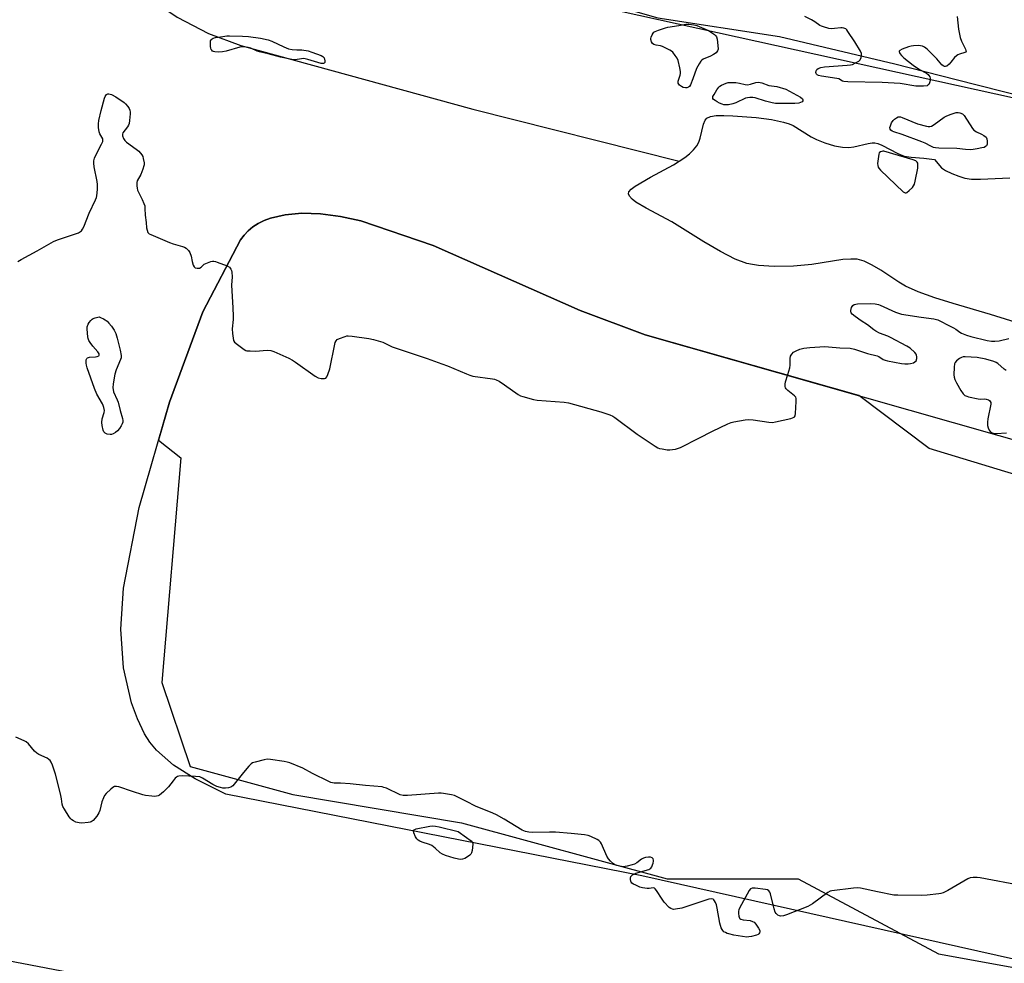
# Model space of a CAD drawing. Units: inches. Extents: x 1201767 to 1207767, y 509458 to 513458.
# Drawn here: x 1202798 to 1203243, y 512763 to 513189 of the extents above; entities that cross this region are included whole.
import ezdxf

# ---------------------------------------------------------------- set-up
doc = ezdxf.new("R2010")
doc.units = ezdxf.units.IN
doc.header["$MEASUREMENT"] = 0
for name, color, linetype in [('HYDRO-Single Line Stream', 4, 'Continuous'), ('HYDRO-Water Body', 4, 'Continuous'), ('NTRL-Farm Land', 3, 'Continuous'), ('NTRL-Trees', 3, 'Continuous'), ('Undefined', 1, 'Continuous')]:
    doc.layers.add(name, color=color, linetype=linetype)

msp = doc.modelspace()

# ---------------------------------------------------------------- linework, layer by layer
at = {"layer": 'HYDRO-Single Line Stream'}
for points in [[(1202848.99, 513205.08), (1202858.77, 513197.01), (1202869.45, 513189.88), (1202883.55, 513182.56), (1202898.26, 513177.11), (1203002.86, 513148.3), (1203095.85, 513124.92)], [(1201767.3, 513175.8), (1201808.35, 513156.73), (1201915.13, 513112.43), (1202020.6, 513066.4), (1202120.02, 513023.72), (1202121.5, 513023.19), (1202123.21, 513022.78), (1202130.37, 513021.66), (1202131.74, 513021.31), (1202132.96, 513020.88), (1202247.75, 512974.19), (1202386.4, 512917.76), (1202520.07, 512861.03), (1202624.9, 512819.84), (1202700.94, 512789.96), (1202734.4, 512778.05), (1202764.64, 512769.96), (1202824.47, 512758.45), (1202850.85, 512751.89), (1202976.45, 512721.09), (1203108.91, 512694.73), (1203203.39, 512681.62), (1203380.27, 512642.45), (1203593.3, 512600.45)]]:
    msp.add_lwpolyline(points, dxfattribs=at)
at = {"layer": 'HYDRO-Water Body'}
msp.add_lwpolyline([(1203254.64, 513050.02), (1203236.32, 513055.78), (1203219.45, 513060.72), (1203211.19, 513063.33), (1203203.79, 513066.01), (1203198.03, 513068.6), (1203195.05, 513070.35), (1203186.92, 513075.71), (1203183.05, 513078.04), (1203179.35, 513079.83), (1203176.27, 513080.69), (1203173.43, 513080.81), (1203169.77, 513080.52), (1203155.83, 513078.26), (1203147.44, 513077.58), (1203138.77, 513077.44), (1203131.75, 513077.87), (1203128.93, 513078.26), (1203126.46, 513078.81), (1203121.23, 513080.75), (1203114.5, 513084.15), (1203107.11, 513088.5), (1203092.61, 513097.59), (1203081.04, 513103.68), (1203076.43, 513106.45), (1203074.7, 513107.79), (1203073.53, 513109.07), (1203073.05, 513110.26), (1203073.27, 513111.16), (1203074.33, 513112.29), (1203076.06, 513113.58), (1203082.93, 513117.68), (1203093.32, 513123.3), (1203098.49, 513126.6), (1203100.62, 513128.27), (1203102.46, 513130.02), (1203103.93, 513131.85), (1203104.84, 513133.5), (1203105.4, 513135.23), (1203106.91, 513141.66), (1203107.61, 513143.35), (1203108.36, 513144.29), (1203110.11, 513145.06), (1203112.56, 513145.45), (1203116.04, 513145.58), (1203120.07, 513145.41), (1203130.62, 513144.63), (1203137.54, 513143.76), (1203143.05, 513142.57), (1203145.49, 513141.78), (1203147.4, 513140.95), (1203155.53, 513135.88), (1203157.82, 513134.64), (1203161.68, 513133.15), (1203166, 513131.91), (1203169.63, 513131.24), (1203172.5, 513131.11), (1203174.72, 513131.44), (1203181.19, 513132.94), (1203182.95, 513133.17), (1203184.21, 513133.16), (1203185.52, 513132.87), (1203187.28, 513132.19), (1203194.63, 513128.34), (1203197.41, 513127.21), (1203200.64, 513126.66), (1203206.22, 513126.3), (1203211.04, 513125.69), (1203214.28, 513121.97), (1203216.08, 513120.79), (1203218.93, 513119.37), (1203222.05, 513118.1), (1203224.79, 513117.27), (1203227.74, 513116.87), (1203231.8, 513116.76), (1203245.01, 513117.44)], dxfattribs=at)
at = {"layer": 'NTRL-Farm Land'}
for points in [[(1203849.9, 513021.62), (1203510.77, 513089.21), (1203283.15, 513145.35), (1203042.25, 513198.56), (1202996, 513200.92), (1202961.6, 513207.29), (1202926.59, 513230.71), (1202904.68, 513252.7), (1202883.72, 513282.78), (1202883.45, 513284.15), (1202882, 513308.8), (1202882.21, 513425.9), (1202893.03, 513452.45), (1202894.48, 513457.74), (1204607.53, 513457.57)], [(1203364.74, 512738.62), (1203079.13, 512802.69), (1202891.39, 512839.54), (1202877.67, 512846.39), (1202867.79, 512852.63), (1202860.16, 512859.39), (1202857.2, 512862.99), (1202854.78, 512866.77), (1202851.52, 512873.44), (1202848.83, 512880.62), (1202845.22, 512896.42), (1202844.02, 512913.88), (1202845.28, 512932.36), (1202852.37, 512968.8), (1202866.08, 513016.31), (1202881, 513056.98), (1202898.1, 513089.38), (1202899.68, 513091.54), (1202901.54, 513093.5), (1202903.65, 513095.24), (1202906.04, 513096.78), (1202908.69, 513098.1), (1202911.59, 513099.21), (1202918.15, 513100.77), (1202925.75, 513101.44), (1202934.18, 513101.19), (1202943.21, 513100.02), (1202952.35, 513097.99), (1202984.91, 513086.91), (1203051.25, 513057.62), (1203080.55, 513046.61), (1203259.69, 512995.66)]]:
    msp.add_lwpolyline(points, dxfattribs=at)
at = {"layer": 'NTRL-Trees'}
for points in [[(1201767.32, 513457.86, 0), (1202882.27, 513457.75, 0), (1202882.21, 513425.9, 0), (1202882, 513308.8, 0), (1202883.45, 513284.15, 0), (1202887.85, 513261.16, 0), (1202889.49, 513256.45, 0), (1202921.72, 513244.36, 0), (1202938.6, 513223.26, 0), (1202997.67, 513214.82, 0), (1203086.28, 513189.51, 0), (1203141.14, 513181.07, 0), (1203193.13, 513168.83, 0), (1203220.88, 513161.78, 0), (1203397.01, 513117.05, 0), (1203430.96, 513108.58, 0), (1203846.56, 513004.87, 0)], [(1203305.7, 512965.87, 0), (1203208.65, 512995.4, 0), (1203176.92, 513019.2, 0), (1203080.55, 513046.61, 0), (1203051.25, 513057.62, 0), (1202984.91, 513086.91, 0), (1202952.35, 513097.99, 0), (1202943.21, 513100.02, 0), (1202934.18, 513101.19, 0), (1202925.75, 513101.44, 0), (1202918.15, 513100.77, 0), (1202911.59, 513099.21, 0), (1202908.69, 513098.1, 0), (1202906.04, 513096.78, 0), (1202903.65, 513095.24, 0), (1202901.53, 513093.5, 0), (1202899.68, 513091.54, 0), (1202898.1, 513089.38, 0), (1202881, 513056.98, 0), (1202866.08, 513016.31, 0), (1202861.13, 512999.15, 0), (1202871.08, 512991.18, 0), (1202862.64, 512889.91, 0), (1202875.3, 512851.94, 0), (1202921.72, 512839.28, 0), (1202997.67, 512826.62, 0), (1203090.5, 512801.3, 0), (1203149.58, 512801.3, 0), (1203212.87, 512767.54, 0), (1203305.7, 512750.67, 0)]]:
    msp.add_polyline3d(points, dxfattribs=at)
at = {"layer": 'Undefined'}
msp.add_line((1202996.22, 512822.7, 194), (1203000, 512819.96, 194), dxfattribs=at)
at = {"layer": 'Undefined', "elevation": 194}
for points in [[(1203221.28, 513190.15), (1203221.88, 513184.48), (1203222.62, 513180.7), (1203223.21, 513179.05), (1203225.1, 513175.36), (1203225.29, 513174.88), (1203225.36, 513174.45), (1203225.2, 513174.14), (1203224.83, 513173.92), (1203222.44, 513173.22), (1203221.69, 513172.9), (1203221.01, 513172.48), (1203220.17, 513171.65), (1203218.51, 513169.51), (1203217.71, 513168.62), (1203216.59, 513167.81), (1203216.12, 513167.61), (1203215.66, 513167.56), (1203214.98, 513167.85), (1203214.34, 513168.41), (1203212.1, 513171.13), (1203207.77, 513175.42), (1203206.64, 513176.33), (1203205.61, 513176.84), (1203204.79, 513176.98), (1203203.66, 513177.01), (1203201.65, 513176.96), (1203200.52, 513176.82), (1203199.38, 513176.49), (1203196.48, 513175.41), (1203195.4, 513174.83), (1203195.17, 513174.51), (1203195.15, 513174.31), (1203195.26, 513173.89), (1203195.49, 513173.43), (1203196.14, 513172.52), (1203197.23, 513171.5), (1203201.4, 513168.14), (1203204.39, 513166.3), (1203207.52, 513164.53), (1203208.24, 513164.02), (1203208.61, 513163.61), (1203208.99, 513162.89), (1203209.14, 513162.38), (1203209.19, 513161.84), (1203209.12, 513161.29), (1203208.82, 513160.2), (1203208.48, 513159.48), (1203208.16, 513159.12), (1203207.73, 513158.92), (1203206.1, 513158.76), (1203202.65, 513158.79), (1203195.63, 513159.89), (1203187.45, 513160.36), (1203171.97, 513160.71), (1203170.27, 513160.84), (1203169.54, 513161.06), (1203167.89, 513162.01), (1203167.08, 513162.27), (1203160.07, 513163.27), (1203158.72, 513163.56), (1203158.13, 513163.86), (1203157.83, 513164.14), (1203157.65, 513164.51), (1203157.6, 513164.97), (1203157.71, 513165.68), (1203158.02, 513166.31), (1203158.67, 513166.77), (1203159.77, 513167.18), (1203161.54, 513167.47), (1203171.68, 513168.14), (1203173.17, 513168.31), (1203174.11, 513168.57), (1203175.73, 513169.34), (1203176.99, 513170.08), (1203177.6, 513170.64), (1203177.99, 513171.6), (1203178.15, 513172.67), (1203178.1, 513173.46), (1203177.69, 513174.48), (1203175.14, 513178.68), (1203172.06, 513183.45), (1203171.52, 513184.14), (1203171.11, 513184.52), (1203170.23, 513184.94), (1203169.49, 513185.08), (1203168.92, 513185.08), (1203166, 513184.68), (1203164.84, 513184.61), (1203163.45, 513184.82), (1203160.97, 513185.45), (1203160.18, 513185.73), (1203159.43, 513186.11), (1203157.09, 513187.72), (1203155.54, 513188.61), (1203152.65, 513190.14)], [(1202797.66, 513079.71), (1202799.05, 513080.65), (1202806.37, 513084.56), (1202813.65, 513088.73), (1202815.57, 513089.52), (1202824.91, 513092.63), (1202825.92, 513093.17), (1202826.32, 513093.56), (1202826.81, 513094.27), (1202827.33, 513095.32), (1202829.72, 513101.51), (1202832.69, 513107.55), (1202833.07, 513108.52), (1202833.26, 513109.27), (1202833.52, 513112.09), (1202833.57, 513114.36), (1202833.37, 513115.79), (1202832.09, 513122.31), (1202831.9, 513123.95), (1202831.94, 513125.08), (1202832.18, 513126.24), (1202832.49, 513127.06), (1202835.37, 513132.52), (1202835.93, 513133.83), (1202836, 513134.34), (1202835.9, 513135.06), (1202835.53, 513135.82), (1202834.58, 513137.3), (1202834.28, 513138.09), (1202833.97, 513140.06), (1202833.94, 513141.77), (1202834.2, 513143.19), (1202835.24, 513147.73), (1202836.66, 513153.35), (1202837, 513154.13), (1202837.61, 513154.98), (1202838.17, 513155.35), (1202838.62, 513155.36), (1202839.85, 513154.93), (1202841.86, 513153.88), (1202845.55, 513151.37), (1202846.21, 513150.78), (1202847.16, 513149.64), (1202847.83, 513148.68), (1202848.19, 513147.91), (1202848.29, 513147.09), (1202848.27, 513146.23), (1202848.02, 513143.31), (1202847.8, 513141.89), (1202847.48, 513141.09), (1202847.03, 513140.34), (1202844.98, 513137.64), (1202844.81, 513137.17), (1202844.82, 513136.42), (1202845.23, 513135.15), (1202845.81, 513134.23), (1202846.68, 513133.46), (1202851, 513130.32), (1202852.12, 513129.39), (1202853.55, 513127.76), (1202853.94, 513127.04), (1202854.2, 513126.2), (1202854.58, 513124.17), (1202854.59, 513123.31), (1202854.5, 513122.75), (1202854.05, 513121.37), (1202853.05, 513118.92), (1202851.51, 513116.08), (1202851.32, 513115.26), (1202851.3, 513113.84), (1202851.42, 513112.71), (1202851.63, 513111.88), (1202853.72, 513107.67), (1202854.5, 513105.81), (1202854.83, 513104.72), (1202854.97, 513103.62), (1202855.1, 513100.54), (1202855.55, 513097.23), (1202855.67, 513094.91), (1202855.88, 513093.79), (1202856.28, 513092.78), (1202856.84, 513092.21), (1202857.58, 513091.79), (1202866.07, 513088.19), (1202867.72, 513087.58), (1202871.95, 513086.47), (1202872.76, 513086.14), (1202873.48, 513085.67), (1202874.53, 513084.71), (1202875.16, 513083.76), (1202875.73, 513082.09), (1202876.29, 513079.7), (1202876.76, 513078.07), (1202877.08, 513077.35), (1202877.58, 513076.86), (1202878.54, 513076.64), (1202879.56, 513076.74), (1202880.24, 513077.12), (1202881.67, 513078.41), (1202882.43, 513078.83), (1202884.63, 513079.62), (1202885.47, 513079.78), (1202885.95, 513079.78), (1202886.76, 513079.65), (1202887.6, 513079.38), (1202892.05, 513077.68), (1202893.03, 513077.08), (1202893.43, 513076.68), (1202893.74, 513076.21), (1202893.94, 513075.7), (1202894.13, 513074.86), (1202894.34, 513072.84), (1202893.93, 513069.03), (1202894.59, 513058.86), (1202894.76, 513055.01), (1202894.73, 513053.55), (1202894.36, 513049.32), (1202894.46, 513047.25), (1202894.68, 513045.17), (1202894.94, 513044.06), (1202895.38, 513043.38), (1202896.66, 513042.26), (1202899.68, 513040), (1202900.42, 513039.61), (1202900.97, 513039.47), (1202902.41, 513039.34), (1202904.76, 513039.3), (1202910.09, 513039.67), (1202911.71, 513039.53), (1202913.08, 513039.14), (1202919.87, 513036.03), (1202921.46, 513035.23), (1202922.93, 513034.27), (1202931.8, 513027.97), (1202933.11, 513027.29), (1202934.5, 513026.89), (1202935.87, 513026.89), (1202936.56, 513027.13), (1202937.04, 513027.72), (1202937.5, 513028.77), (1202938.31, 513031.33), (1202940.61, 513042.37), (1202940.82, 513043.21), (1202941.13, 513043.97), (1202941.69, 513044.52), (1202942.71, 513045.02), (1202945.23, 513045.92), (1202946.08, 513046.14), (1202946.65, 513046.2), (1202948.39, 513046.06), (1202955.97, 513044.96), (1202957.97, 513044.48), (1202962.23, 513043.28), (1202963.49, 513042.78), (1202966.47, 513041.25), (1202967.79, 513040.68), (1202982.27, 513035.99), (1202988.94, 513033.61), (1202991.41, 513032.65), (1203000, 513028.98)], [(1203104.85, 513000), (1203110.97, 513003.14), (1203117.81, 513006.45), (1203119.41, 513007.15), (1203120.51, 513007.46), (1203125.64, 513008.35), (1203127.33, 513008.47), (1203129.29, 513008.3), (1203136.37, 513007.22), (1203137.97, 513007.13), (1203139.4, 513007.36), (1203146.27, 513008.94), (1203147.08, 513009.17), (1203147.78, 513009.51), (1203147.95, 513009.67), (1203148.18, 513010.1), (1203148.38, 513011.19), (1203148.76, 513016.57), (1203148.69, 513017.98), (1203148.48, 513018.46), (1203147.94, 513019.08), (1203144.97, 513021.5), (1203144.18, 513022.32), (1203143.93, 513022.78), (1203143.78, 513023.28), (1203143.73, 513024.35), (1203143.96, 513025.45), (1203145.01, 513028.74), (1203145.8, 513031.75), (1203145.93, 513032.89), (1203145.92, 513035.97), (1203146.13, 513037.01), (1203146.67, 513037.95), (1203147.44, 513038.73), (1203148.74, 513039.44), (1203150.41, 513040.13), (1203152.14, 513040.59), (1203154.92, 513040.97), (1203161.66, 513041.35), (1203163.26, 513041.27), (1203168.39, 513040.68), (1203173.12, 513040.61), (1203175.05, 513040.13), (1203180.94, 513038.17), (1203185.22, 513037.19), (1203186.02, 513036.78), (1203187.99, 513035.52), (1203188.81, 513035.23), (1203189.94, 513034.96), (1203196.28, 513033.68), (1203197.73, 513033.47), (1203199.18, 513033.49), (1203200.33, 513033.63), (1203201.65, 513034), (1203202.3, 513034.37), (1203202.76, 513034.92), (1203203.12, 513035.93), (1203203.19, 513036.74), (1203203, 513037.52), (1203202.77, 513037.97), (1203202.24, 513038.64), (1203200.11, 513040.62), (1203198.62, 513041.56), (1203191.32, 513045.41), (1203190, 513045.99), (1203186.25, 513047.41), (1203184.59, 513048.26), (1203183.73, 513048.85), (1203180.93, 513051.08), (1203177.97, 513052.87), (1203175.28, 513054.81), (1203173.91, 513055.93), (1203173.46, 513056.58), (1203173.38, 513057.06), (1203173.4, 513057.58), (1203173.71, 513058.92), (1203173.91, 513059.41), (1203174.19, 513059.83), (1203174.8, 513060.22), (1203175.54, 513060.45), (1203176.39, 513060.55), (1203182.31, 513060.71), (1203184.37, 513060.55), (1203185.8, 513060.28), (1203186.64, 513060.03), (1203193.54, 513056.87), (1203196.19, 513055.96), (1203205.05, 513054.51), (1203210.76, 513053.8), (1203212.56, 513053.36), (1203213.86, 513052.83), (1203217.2, 513051.05), (1203219.7, 513049.83), (1203220.69, 513049.2), (1203222.58, 513047.81), (1203223.33, 513047.37), (1203225.47, 513046.47), (1203227.43, 513045.9), (1203234.86, 513044.08), (1203236.85, 513043.72), (1203238.26, 513043.72), (1203240.23, 513043.91), (1203244.65, 513044.89)], [(1203243.43, 513030.48), (1203242.52, 513031.12), (1203239.6, 513033.67), (1203238.9, 513034.13), (1203237.85, 513034.56), (1203234.25, 513035.57), (1203230.39, 513036.44), (1203224.91, 513036.71), (1203224.07, 513036.67), (1203223.28, 513036.46), (1203222.34, 513035.89), (1203221.03, 513034.82), (1203220.49, 513034.21), (1203220.17, 513033.49), (1203219.98, 513032.1), (1203219.81, 513028.64), (1203219.93, 513027.54), (1203220.27, 513026.53), (1203221, 513025.04), (1203223, 513021.59), (1203224.1, 513019.99), (1203224.85, 513019.25), (1203225.62, 513018.89), (1203226.46, 513018.65), (1203230.84, 513017.71), (1203231.72, 513017.62), (1203233.61, 513017.7), (1203234.39, 513017.65), (1203235.43, 513017.26), (1203235.88, 513016.97), (1203236.24, 513016.62), (1203236.44, 513016.18), (1203236.46, 513015.39), (1203235.17, 513008.69), (1203235.03, 513007.22), (1203235.01, 513005.75), (1203235.23, 513004.65), (1203235.69, 513003.7), (1203236.21, 513003.09), (1203237.18, 513002.5), (1203237.99, 513002.19), (1203238.84, 513002.07), (1203243.53, 513002.38)], [(1203000, 513028.98), (1203001.49, 513028.37), (1203002.8, 513027.98), (1203011.75, 513026.76), (1203012.6, 513026.6), (1203013.41, 513026.33), (1203014.67, 513025.65), (1203017.12, 513024.07), (1203023.27, 513019.69), (1203024.28, 513019.15), (1203025.38, 513018.79), (1203030.2, 513017.5), (1203031.92, 513017.14), (1203044.06, 513016.24), (1203046.05, 513015.97), (1203060.55, 513011.87), (1203064.66, 513010.52), (1203065.97, 513009.96), (1203066.97, 513009.33), (1203077.01, 513001.81), (1203079.65, 513000)], [(1203079.65, 513000), (1203085.03, 512996.4), (1203086.28, 512995.67), (1203087.1, 512995.38), (1203088.25, 512995.14), (1203090.58, 512994.79), (1203091.75, 512994.72), (1203092.88, 512994.85), (1203094.29, 512995.13), (1203096.51, 512995.75), (1203104.85, 513000)], [(1203000, 512836.19), (1202996.12, 512838.22), (1202994.6, 512838.86), (1202993.19, 512839.21), (1202989.67, 512839.8), (1202988.5, 512839.92), (1202987.32, 512839.91), (1202973.44, 512838.91), (1202971.39, 512838.9), (1202970.07, 512839.25), (1202963.85, 512842.16), (1202962.78, 512842.58), (1202961.94, 512842.78), (1202954.47, 512843.38), (1202947.45, 512844.19), (1202943.13, 512844.49), (1202940.33, 512844.51), (1202939.55, 512844.6), (1202938.76, 512844.83), (1202937.95, 512845.18), (1202930.55, 512848.84), (1202926.13, 512851.27), (1202920.29, 512853.61), (1202919.15, 512853.95), (1202917.7, 512854.22), (1202911.56, 512855.12), (1202910.1, 512855.21), (1202908.66, 512854.97), (1202904.64, 512853.94), (1202903.53, 512853.58), (1202902.8, 512853.16), (1202901.8, 512852.18), (1202899.39, 512849.32), (1202894.63, 512843.33), (1202894.21, 512842.95), (1202893.74, 512842.68), (1202892.67, 512842.39), (1202891.24, 512842.22), (1202890.1, 512842.21), (1202888.99, 512842.45), (1202887.35, 512843.01), (1202885.57, 512843.81), (1202880.96, 512846.72), (1202879.68, 512847.29), (1202877.81, 512847.52), (1202871.76, 512847.72), (1202870.18, 512847.64), (1202869.7, 512847.49), (1202869.23, 512847.21), (1202868.6, 512846.65), (1202867.61, 512845.56), (1202865.53, 512842.8), (1202863.29, 512840.58), (1202861.58, 512839.08), (1202860.89, 512838.72), (1202860.16, 512838.53), (1202859.3, 512838.5), (1202858.13, 512838.6), (1202855.2, 512838.96), (1202854.05, 512839.18), (1202849.37, 512840.65), (1202843.11, 512842.8), (1202842.12, 512843.02), (1202841.25, 512842.95), (1202840.52, 512842.57), (1202839.62, 512841.82), (1202837.44, 512839.76), (1202836.69, 512838.86), (1202836.19, 512837.86), (1202835.52, 512835.97), (1202834.54, 512832.12), (1202834.17, 512831.07), (1202833.22, 512829.65), (1202831.55, 512827.66), (1202830.69, 512827.01), (1202830.19, 512826.83), (1202829.35, 512826.67), (1202826.43, 512826.46), (1202825.32, 512826.52), (1202824.51, 512826.67), (1202823.71, 512826.94), (1202822.68, 512827.42), (1202822.02, 512827.86), (1202821.5, 512828.38), (1202820.84, 512829.25), (1202818.65, 512832.68), (1202817.94, 512833.96), (1202817.65, 512834.97), (1202817.33, 512837.36), (1202816.88, 512839.6), (1202814.66, 512848.51), (1202813.27, 512852.59), (1202812.67, 512853.95), (1202812.21, 512854.68), (1202811.67, 512855.2), (1202810.81, 512855.77), (1202807.09, 512857.38), (1202806.11, 512857.93), (1202805.08, 512858.95), (1202802.45, 512862.15), (1202801.41, 512863.03), (1202800.41, 512863.55), (1202796.74, 512865.14)], [(1203250.75, 512798.17), (1203231.75, 512801.77), (1203230.28, 512801.93), (1203228.55, 512801.88), (1203227.14, 512801.7), (1203226.06, 512801.3), (1203217.17, 512796.1), (1203215.05, 512795.07), (1203213.93, 512794.69), (1203213.07, 512794.49), (1203207.77, 512793.9), (1203205.09, 512793.79), (1203194.61, 512793.92), (1203192.82, 512794), (1203185.35, 512795.44), (1203177.77, 512797.05), (1203176.31, 512797.25), (1203174.54, 512797.15), (1203164.81, 512795.93), (1203163.97, 512795.7), (1203162.96, 512795.15), (1203156.06, 512790.11), (1203154.03, 512788.88), (1203144.34, 512785.06), (1203142.97, 512784.7), (1203141.62, 512784.56), (1203141.12, 512784.64), (1203140.44, 512784.98), (1203139.67, 512785.7), (1203139.28, 512786.35), (1203138.82, 512787.73), (1203137.07, 512794.56), (1203136.8, 512795.34), (1203136.38, 512795.97), (1203135.7, 512796.3), (1203134.88, 512796.47), (1203130.19, 512797.05), (1203128.8, 512797.09), (1203128.12, 512796.82), (1203127.46, 512795.99), (1203123.16, 512788.08), (1203122.85, 512787.3), (1203122.74, 512786.76), (1203122.73, 512785.63), (1203122.85, 512784.52), (1203123.15, 512783.56), (1203123.28, 512783.38), (1203123.69, 512783.12), (1203124.75, 512782.86), (1203127.89, 512782.49), (1203129.02, 512782.14), (1203129.78, 512781.74), (1203130.57, 512780.89), (1203131.74, 512779.13), (1203132.25, 512778.09), (1203132.34, 512777.38), (1203132.22, 512776.95), (1203131.92, 512776.56), (1203131.5, 512776.24), (1203130.75, 512775.89), (1203128.54, 512775.25), (1203127.36, 512775.1), (1203126.48, 512775.09), (1203120.62, 512775.97), (1203118.36, 512776.46), (1203117.54, 512776.72), (1203116.81, 512777.05), (1203116.14, 512777.46), (1203115.56, 512777.97), (1203115.27, 512778.42), (1203114.92, 512779.17), (1203114.24, 512781.34), (1203113.11, 512788.13), (1203112.78, 512789.59), (1203112.35, 512790.65), (1203111.93, 512791.39), (1203111.6, 512791.8), (1203111.2, 512792.1), (1203110.47, 512792.29), (1203109.35, 512792.12), (1203097.08, 512788.15), (1203094.22, 512787.59), (1203093.38, 512787.54), (1203092.86, 512787.61), (1203092.14, 512787.89), (1203091.46, 512788.38), (1203089.22, 512790.75), (1203088.18, 512792.17), (1203085.67, 512796.11), (1203085.16, 512796.76), (1203084.79, 512797.08), (1203084.14, 512797.26), (1203082.38, 512796.98), (1203081.55, 512796.96), (1203079.33, 512797.23), (1203078.23, 512797.58), (1203076.33, 512798.42), (1203075.28, 512798.94), (1203074.6, 512799.42), (1203074.28, 512799.83), (1203074.08, 512800.31), (1203073.93, 512801.08), (1203073.93, 512801.6), (1203074.18, 512802.3), (1203074.85, 512803.06), (1203075.56, 512803.49), (1203076.38, 512803.81), (1203082.18, 512805.54), (1203082.68, 512805.77), (1203083.09, 512806.1), (1203083.54, 512806.79), (1203083.91, 512807.59), (1203084.21, 512808.42), (1203084.4, 512809.25), (1203084.37, 512809.78), (1203084.2, 512810.28), (1203083.73, 512810.84), (1203083, 512811.04), (1203082.15, 512811.04), (1203080.69, 512810.88), (1203079.85, 512810.66), (1203078.87, 512810.12), (1203076.78, 512808.59), (1203075.82, 512808.01), (1203074.72, 512807.6), (1203072.42, 512807), (1203071.55, 512806.84), (1203070.68, 512806.78), (1203069.22, 512806.96), (1203067.78, 512807.28), (1203066.97, 512807.58), (1203066.26, 512808.05), (1203064.99, 512809.22), (1203064.04, 512810.3), (1203063.32, 512811.59), (1203060.84, 512817.03), (1203060.41, 512817.79), (1203060.06, 512818.24), (1203059.63, 512818.6), (1203058.91, 512819.05), (1203056.02, 512820.47), (1203054.92, 512820.85), (1203053.15, 512821.12), (1203047.19, 512821.76), (1203040.09, 512822.29), (1203037.44, 512822.41), (1203029.55, 512822.19), (1203028.07, 512822.31), (1203026.61, 512822.6), (1203025.8, 512822.92), (1203025.03, 512823.34), (1203016.95, 512828.3), (1203013.47, 512830.23), (1203011.89, 512830.95), (1203004.02, 512834.15), (1203000, 512836.19)], [(1203000, 512810.97), (1202999.2, 512810.5), (1202998.25, 512810.17), (1202997.28, 512810.05), (1202996.43, 512810.13), (1202994.44, 512810.62), (1202990.49, 512811.88), (1202989.12, 512812.42), (1202988.16, 512813.05), (1202985.92, 512815.16), (1202984.3, 512816.38), (1202983.27, 512816.83), (1202980, 512817.79), (1202978.91, 512818.28), (1202978.17, 512818.73), (1202977.61, 512819.33), (1202977.05, 512820.32), (1202976.22, 512822.13), (1202976.03, 512823.03), (1202976.08, 512823.2), (1202976.36, 512823.47), (1202977.33, 512823.8), (1202983.38, 512825.04), (1202984.81, 512825.2), (1202985.96, 512825.09), (1202987.68, 512824.75), (1202996.22, 512822.7)], [(1203000, 512819.96), (1203001.65, 512818.83), (1203002.35, 512818.26), (1203002.69, 512817.78), (1203002.8, 512816.99), (1203002.49, 512814.13), (1203002.25, 512813.07), (1203001.93, 512812.51), (1203001.43, 512811.97), (1203000, 512810.97)]]:
    msp.add_lwpolyline(points, dxfattribs=at)
at = {"layer": 'Undefined'}
for points, elevation in [([(1203098.84, 513157.95), (1203097.75, 513158.15), (1203096.99, 513158.52), (1203096.13, 513159.24), (1203095.53, 513160.08), (1203095.44, 513160.54), (1203095.51, 513161.03), (1203096.42, 513163.65), (1203096.58, 513164.47), (1203096.58, 513165.31), (1203096.28, 513167), (1203095.47, 513170.36), (1203095, 513171.41), (1203094.18, 513172.64), (1203093.06, 513174.01), (1203092.4, 513174.55), (1203091.68, 513175), (1203089.66, 513176.08), (1203088.36, 513176.67), (1203087.52, 513176.9), (1203085.57, 513177.25), (1203084.56, 513177.55), (1203083.93, 513177.98), (1203083.47, 513178.67), (1203083.11, 513179.73), (1203083.12, 513180.27), (1203083.26, 513180.82), (1203083.74, 513181.88), (1203084.19, 513182.62), (1203084.57, 513183.03), (1203085.03, 513183.35), (1203086.64, 513184.01), (1203089.71, 513185.05), (1203090.84, 513185.34), (1203095.71, 513186.05), (1203099, 513186.69), (1203100.44, 513186.7), (1203102.51, 513186.39), (1203103.89, 513186.04), (1203109.18, 513183.77), (1203111.88, 513181.99), (1203112.51, 513181.45), (1203112.83, 513181.03), (1203113.13, 513179.99), (1203113.4, 513177.08), (1203113.45, 513175.37), (1203113.27, 513174.62), (1203112.97, 513174.2), (1203112.57, 513173.83), (1203111.37, 513173.02), (1203110.07, 513172.32), (1203106.81, 513170.87), (1203106.1, 513170.4), (1203105.71, 513169.99), (1203104.88, 513168.78), (1203103.72, 513166.71), (1203102.07, 513161.98), (1203100.97, 513159.33), (1203100.51, 513158.66), (1203100.1, 513158.33), (1203099.37, 513158.01)], 194), ([(1202923.52, 513175.07), (1202925.65, 513175.15), (1202928.53, 513174.63), (1202930.24, 513174.11), (1202934.48, 513172.58), (1202935.22, 513172.16), (1202935.73, 513171.5), (1202936.09, 513170.24), (1202936.12, 513169.75), (1202936.02, 513169.34), (1202935.81, 513169.09), (1202935.46, 513168.94), (1202934.48, 513168.94), (1202928.37, 513170.76), (1202926.65, 513171.15), (1202925.57, 513171.14), (1202922.72, 513170.65), (1202921.9, 513170.68), (1202920.45, 513170.93), (1202916.1, 513171.84), (1202910.46, 513173.39), (1202906.58, 513174.17), (1202905.57, 513174.51), (1202902.67, 513175.9), (1202901.56, 513176.18), (1202899.83, 513176.43), (1202898.69, 513176.47), (1202897.82, 513176.34), (1202891.53, 513174.56), (1202889.91, 513174.17), (1202888.16, 513174.05), (1202886.42, 513174.16), (1202885.9, 513174.33), (1202885.49, 513174.59), (1202885.15, 513174.93), (1202884.88, 513175.34), (1202884.7, 513175.85), (1202884.55, 513176.67), (1202884.45, 513177.81), (1202884.47, 513178.64), (1202884.58, 513179.16), (1202884.78, 513179.58), (1202885.24, 513180.1), (1202885.67, 513180.36), (1202886.78, 513180.68), (1202890.06, 513181.18), (1202891.84, 513181.41), (1202893.03, 513181.45), (1202898.96, 513181.28), (1202901.61, 513181.09), (1202907.12, 513180.38), (1202910.54, 513179.66), (1202912.17, 513179.06), (1202917.66, 513176.49), (1202919.77, 513175.6), (1202921.42, 513175.25)], 194), ([(1203141.1, 513150.91), (1203139.31, 513150.96), (1203137.9, 513151.18), (1203134.82, 513151.96), (1203130.26, 513153.43), (1203129.18, 513153.61), (1203127.79, 513153.64), (1203126.7, 513153.53), (1203125.86, 513153.27), (1203121.52, 513151.3), (1203120.14, 513150.77), (1203118.17, 513150.33), (1203116.82, 513150.26), (1203116.07, 513150.36), (1203115.33, 513150.57), (1203114.09, 513151.1), (1203113.1, 513151.62), (1203112.1, 513152.26), (1203111.45, 513152.77), (1203111.15, 513153.15), (1203111.06, 513153.57), (1203111.17, 513154.05), (1203111.69, 513155.06), (1203112.94, 513157.14), (1203113.81, 513158.34), (1203114.24, 513158.72), (1203114.98, 513159.17), (1203117.14, 513160.12), (1203117.98, 513160.36), (1203118.55, 513160.43), (1203121.44, 513160.33), (1203123.17, 513160.15), (1203125.68, 513159.54), (1203126.76, 513159.41), (1203128.05, 513159.59), (1203130.5, 513160.35), (1203131.58, 513160.55), (1203132.42, 513160.46), (1203133.26, 513160.24), (1203136.41, 513159.11), (1203139.94, 513158.59), (1203144.03, 513157.4), (1203150.65, 513153.76), (1203151.48, 513153.1), (1203151.77, 513152.52), (1203151.74, 513152.14), (1203151.34, 513151.66), (1203150.7, 513151.32), (1203149.85, 513151.11), (1203148.03, 513150.95)], 194), ([(1203227.25, 513130.07), (1203225.06, 513130.21), (1203221.13, 513130.7), (1203213.08, 513130.81), (1203211.6, 513130.92), (1203210.58, 513131.16), (1203209.39, 513131.65), (1203206.88, 513133.02), (1203205.37, 513133.7), (1203196.45, 513136.95), (1203192.81, 513138.13), (1203192.03, 513138.45), (1203191.42, 513138.86), (1203191.03, 513139.4), (1203191, 513140.12), (1203191.19, 513140.92), (1203191.72, 513142.27), (1203192.38, 513143.21), (1203193.03, 513143.8), (1203193.96, 513144.5), (1203194.68, 513144.87), (1203195.19, 513144.94), (1203195.73, 513144.86), (1203196.55, 513144.59), (1203203.44, 513141.8), (1203207.45, 513140.66), (1203208.31, 513140.51), (1203209.03, 513140.53), (1203209.7, 513140.76), (1203210.93, 513141.47), (1203215.48, 513144.69), (1203216.73, 513145.44), (1203218.64, 513146.14), (1203220.87, 513146.82), (1203221.7, 513146.92), (1203222.48, 513146.79), (1203223.7, 513146.27), (1203224.5, 513145.51), (1203228.3, 513139.61), (1203228.84, 513138.93), (1203229.97, 513138.08), (1203232.29, 513137.11), (1203233.28, 513136.56), (1203234.35, 513135.72), (1203234.74, 513135.06), (1203234.88, 513133.96), (1203234.78, 513132.54), (1203234.51, 513131.82), (1203234.17, 513131.49), (1203233.48, 513131.15), (1203232.52, 513130.91), (1203230.3, 513130.56), (1203228.56, 513130.17)], 194), ([(1203187.85, 513129.42), (1203187.3, 513129.35), (1203186.68, 513129.09), (1203186.2, 513128.64), (1203185.99, 513128.12), (1203185.8, 513127), (1203185.46, 513123.82), (1203185.47, 513122.98), (1203185.69, 513122.22), (1203186.01, 513121.77), (1203186.81, 513120.92), (1203196.97, 513111.15), (1203197.84, 513110.59), (1203198.26, 513110.59), (1203198.68, 513110.79), (1203199.72, 513111.66), (1203201.16, 513113.08), (1203201.69, 513113.73), (1203202.06, 513114.49), (1203202.44, 513115.91), (1203203.6, 513121.73), (1203203.62, 513123.6), (1203203.52, 513124.09), (1203203.33, 513124.5), (1203202.73, 513125.06), (1203201.47, 513125.57), (1203188.18, 513129.39)], 192), ([(1202839.33, 513001.63), (1202837.96, 513001.86), (1202836.98, 513002.27), (1202836.47, 513002.86), (1202836.15, 513003.65), (1202835.63, 513005.69), (1202835.49, 513007.11), (1202835.7, 513008.69), (1202836.62, 513011.67), (1202836.64, 513012.5), (1202836.36, 513013.92), (1202836.1, 513014.77), (1202835.75, 513015.56), (1202833.27, 513019.83), (1202832.13, 513022.36), (1202828.88, 513031.8), (1202828.54, 513032.94), (1202828.4, 513033.78), (1202828.39, 513034.58), (1202828.49, 513035.35), (1202828.76, 513035.99), (1202829.03, 513036.24), (1202829.48, 513036.43), (1202830, 513036.52), (1202832.63, 513036.7), (1202833.46, 513036.82), (1202834.09, 513037.08), (1202834.37, 513037.47), (1202834.26, 513038.06), (1202833.73, 513038.94), (1202831.5, 513041.45), (1202830.24, 513043.11), (1202829.63, 513044.1), (1202829.34, 513044.89), (1202829.18, 513045.72), (1202828.82, 513049.13), (1202828.9, 513050.22), (1202829.3, 513051.5), (1202829.72, 513052.21), (1202830.47, 513053.07), (1202831.11, 513053.63), (1202831.59, 513053.92), (1202832.57, 513054.28), (1202834.23, 513054.69), (1202834.9, 513054.47), (1202836.18, 513053.88), (1202837.03, 513053.4), (1202837.92, 513052.74), (1202838.71, 513051.92), (1202839.81, 513050.59), (1202841.14, 513048.73), (1202841.77, 513047.21), (1202842.43, 513045.06), (1202843.75, 513039.74), (1202844.16, 513037.31), (1202844.15, 513036.23), (1202843.95, 513035.42), (1202841.98, 513030.78), (1202841.33, 513028.88), (1202840.58, 513024.46), (1202840.44, 513022.69), (1202840.54, 513021.9), (1202840.82, 513020.87), (1202842.39, 513017.35), (1202842.8, 513016.24), (1202843.73, 513012.47), (1202844.81, 513008.87), (1202844.93, 513008.05), (1202844.9, 513007.28), (1202844.71, 513006.53), (1202844.23, 513005.58), (1202843.42, 513004.45), (1202842.52, 513003.4), (1202841.64, 513002.62), (1202840.65, 513001.97), (1202839.86, 513001.67)], 196)]:
    msp.add_lwpolyline(points, close=True, dxfattribs=dict(at, elevation=elevation))

doc.saveas('drawing.dxf')
